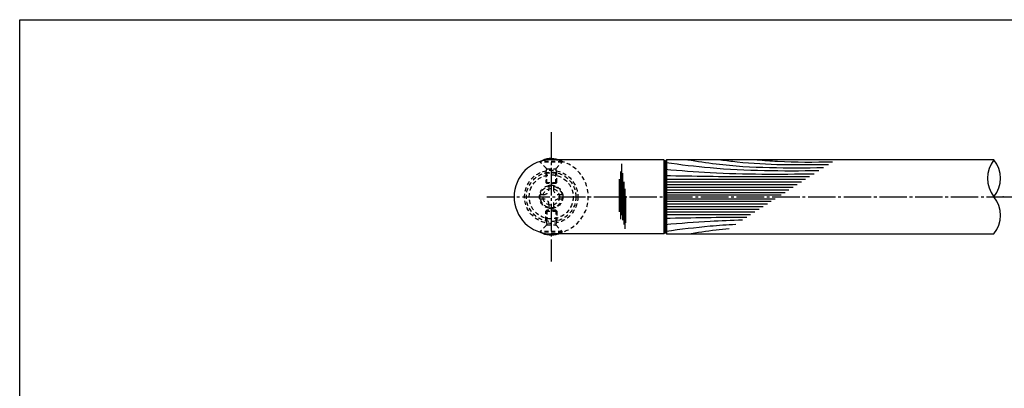
# Model space of a CAD drawing. Units: inches. Extents: x -146 to 661, y 94 to 654.
# Drawn here: x -146 to 213, y 519 to 654 of the extents above; entities that cross this region are included whole.
import ezdxf

# ---------------------------------------------------------------- set-up
doc = ezdxf.new("R2010")
doc.units = ezdxf.units.IN
doc.header["$MEASUREMENT"] = 0
doc.linetypes.add('CENS', pattern=[13, 10, -1, 1, -1])
doc.linetypes.add('HIDS', pattern=[2.5, 1.5, -1])
for name, color, linetype in [('01-下書線', 251, 'Continuous'), ('02-実線-1', 7, 'Continuous'), ('03-細線', 1, 'Continuous'), ('04-破線-1', 5, 'HIDS'), ('06-中心線', 1, 'CENS'), ('11-ﾈｼﾞ関連', 7, 'Continuous'), ('図枠', 7, 'Continuous')]:
    doc.layers.add(name, color=color, linetype=linetype)

# ---------------------------------------------------------------- blocks, each defined once
blk = doc.blocks.new('A$C90cedd9f')
at = {"layer": '11-ﾈｼﾞ関連', "color": 5, "linetype": 'HIDS'}
for p, q in [((-0.87, 4.16), (0.73, 4.16)), ((-0.87, 2.76), (-0.87, 4.16)), ((0.73, 4.16), (0.73, 2.76)), ((-4.27, -0.84), (-4.27, 0.76)), ((-4.27, 0.76), (-2.87, 0.76)), ((2.73, 0.76), (4.13, 0.76)), ((4.13, 0.76), (4.13, -0.84)), ((-2.87, -0.84), (-4.27, -0.84)), ((-0.87, -4.24), (-0.87, -2.84)), ((0.73, -2.84), (0.73, -4.24)), ((4.13, -0.84), (2.73, -0.84)), ((0.73, -4.24), (-0.87, -4.24))]:
    blk.add_line(p, q, dxfattribs=at)
blk.add_circle((-0.07, -0.04), 8, dxfattribs=at)
for centre, start, end in [((-2.87, 2.76), 270, 0), ((2.73, 2.76), 180, 270), ((-2.87, -2.84), 0, 90), ((2.73, -2.84), 90, 180)]:
    blk.add_arc(centre, 2, start, end, dxfattribs=at)
blk = doc.blocks.new('A$C1e794e69')
at = {"layer": '04-破線-1'}
for radius in [9, 8, 4.25]:
    blk.add_circle((-0.04, 0.11), radius, dxfattribs=at)

msp = doc.modelspace()

# ---------------------------------------------------------------- linework, layer by layer
msp.add_arc((47.873, 589.143), 13.5, 90, 270)
at = {"layer": '01-下書線', "linetype": 'Continuous'}
for centre, start, end in [((217.49, 595.893), 141.31781, 218.68219), ((200.628, 595.893), 321.31781, 38.68219), ((200.628, 582.393), 321.31781, 38.68219)]:
    msp.add_arc(centre, 10.8, start, end, dxfattribs=at)
msp.add_point((212.373, 589.143), dxfattribs=at)
at = {"layer": '02-実線-1'}
for p, q in [((88.873, 602.643), (47.873, 602.643)), ((88.873, 602.643), (89.373, 602.143)), ((89.373, 576.143), (89.373, 602.143)), ((88.873, 575.643), (47.873, 575.643)), ((89.373, 576.143), (88.873, 575.643))]:
    msp.add_line(p, q, dxfattribs=at)
msp.add_lwpolyline([(209.059, 602.643), (89.873, 602.643), (89.373, 602.143), (89.373, 576.143), (89.873, 575.643), (209.059, 575.643)], dxfattribs=at)
at = {"layer": '03-細線'}
for p, q in [((88.873, 602.643), (88.873, 575.643)), ((89.873, 602.643), (89.873, 575.643))]:
    msp.add_line(p, q, dxfattribs=at)
at = {"layer": '03-細線', "color": 1, "linetype": 'Continuous'}
for p, q in [((73.593, 582.516), (73.593, 601.208)), ((72.718, 583.709), (72.718, 595.56)), ((73.195, 581.004), (73.195, 598.344)), ((73.99, 580.686), (73.99, 597.708)), ((89.373, 595.608), (140.514, 595.608)), ((74.388, 579.095), (74.388, 594.606)), ((74.785, 577.505), (74.785, 592.061)), ((89.373, 594.619), (138.982, 594.619)), ((89.373, 593.63), (137.449, 593.63)), ((89.373, 592.64), (135.916, 592.64)), ((89.373, 591.651), (134.384, 591.651)), ((75.103, 579.652), (75.103, 589.356)), ((89.373, 590.76), (133.004, 590.76)), ((89.373, 589.87), (131.625, 589.87)), ((89.373, 588.416), (129.373, 588.416)), ((89.373, 587.525), (127.993, 587.525)), ((89.373, 586.635), (126.614, 586.635)), ((89.373, 585.645), (125.081, 585.645)), ((89.373, 584.656), (123.549, 584.656)), ((89.373, 583.666), (122.016, 583.666)), ((89.373, 582.677), (120.483, 582.677))]:
    msp.add_line(p, q, dxfattribs=at)
for points, knots in [([(97.593, 602.643), (101.018, 602.106), (117.356, 599.547), (133.924, 599.627), (147.03, 599.815)], [0, 0, 0, 0, 13.8567228, 66.1010891, 66.1010891, 66.1010891, 66.1010891]), ([(109.587, 602.643), (111.564, 602.384), (124.548, 600.686), (137.669, 600.8), (148.797, 600.955)], [0, 0, 0, 0, 7.9716046, 52.3618329, 52.3618329, 52.3618329, 52.3618329]), ([(122.807, 602.643), (125.293, 602.432), (134.427, 601.657), (143.599, 601.803), (150.274, 601.909)], [0, 0, 0, 0, 7.4841316, 27.4892383, 27.4892383, 27.4892383, 27.4892383]), ([(89.373, 601.644), (89.477, 601.631), (89.581, 601.617), (89.685, 601.604), (89.685, 601.604), (89.685, 601.604), (89.685, 601.604), (95.018, 600.923), (113.474, 598.578), (132.09, 598.585), (145.335, 598.72)], [-0.0000001, -0.0000001, -0.0000001, -0.0000001, 0.4183461, 0.4183461, 0.4183461, 0.4183949, 0.4183949, 0.4183949, 21.9119825, 74.7867183, 74.7867183, 74.7867183, 74.7867183]), ([(89.373, 599.17), (94.814, 598.726), (112.837, 597.256), (130.923, 597.372), (143.555, 597.571)], [0, 0, 0, 0, 21.8256345, 72.3091961, 72.3091961, 72.3091961, 72.3091961]), ([(89.373, 596.895), (99.7, 596.721), (117.227, 596.425), (134.756, 596.494), (141.957, 596.54)], [0, 0, 0, 0, 41.3108262, 70.1147587, 70.1147587, 70.1147587, 70.1147587]), ([(89.373, 579.115), (94.814, 579.559), (104.177, 580.323), (113.557, 580.659), (117.489, 580.744)], [0, 0, 0, 0, 21.8256345, 37.564899, 37.564899, 37.564899, 37.564899]), ([(89.373, 576.642), (89.477, 576.655), (89.581, 576.668), (89.685, 576.681), (89.685, 576.681), (89.685, 576.681), (89.685, 576.681), (95.018, 577.363), (103.461, 578.435), (111.937, 579.016), (115.061, 579.177)], [-0.0000001, -0.0000001, -0.0000001, -0.0000001, 0.4183461, 0.4183461, 0.4183461, 0.4183949, 0.4183949, 0.4183949, 21.9119825, 34.4382158, 34.4382158, 34.4382158, 34.4382158]), ([(97.593, 575.643), (101.018, 576.179), (106.044, 576.966), (111.091, 577.504), (112.701, 577.653)], [0, 0, 0, 0, 13.8567228, 20.3329377, 20.3329377, 20.3329377, 20.3329377])]:
    msp.add_open_spline(points, degree=3, knots=knots, dxfattribs=at)
msp.add_open_spline([(89.373, 581.391), (99.28, 581.558), (109.187, 581.725), (119.094, 581.78)], degree=3, dxfattribs=at)
at = {"layer": '04-破線-1'}
msp.add_circle((47.873, 589.143), 9.695, dxfattribs=at)
msp.add_arc((47.873, 589.143), 13.5, 270, 90, dxfattribs=at)
at = {"layer": '06-中心線'}
msp.add_line((47.873, 612.643), (47.873, 565.643), dxfattribs=at)
at = {"layer": '06-中心線', "color": 1, "linetype": 'CENS'}
msp.add_line((24.373, 589.143), (646.373, 589.143), dxfattribs=at)
at = {"layer": '11-ﾈｼﾞ関連', "color": 5, "linetype": 'HIDS'}
for p, q in [((43.873, 601.737), (43.873, 602.037)), ((51.873, 602.037), (43.873, 602.037)), ((46.106, 599.504), (43.873, 601.737)), ((51.873, 601.737), (43.873, 601.737)), ((45.873, 597.821), (46.223, 599.221)), ((46.188, 599.387), (49.559, 599.387)), ((46.223, 594.037), (46.223, 599.221)), ((49.873, 597.821), (49.523, 599.221)), ((49.523, 594.037), (49.523, 599.221)), ((49.641, 599.504), (51.873, 601.737)), ((51.873, 602.037), (51.873, 601.737)), ((45.873, 597.821), (49.873, 597.821)), ((45.873, 597.821), (45.873, 594.385)), ((49.873, 594.385), (49.873, 597.821)), ((45.873, 594.385), (49.873, 594.385)), ((46.223, 594.037), (45.873, 594.385)), ((49.523, 594.037), (46.223, 594.037)), ((49.873, 594.385), (49.523, 594.037)), ((46.223, 584.249), (45.873, 583.9)), ((45.873, 583.9), (49.873, 583.9)), ((45.873, 580.465), (45.873, 583.9)), ((46.223, 584.249), (46.223, 579.065)), ((49.523, 584.249), (46.223, 584.249)), ((49.523, 584.249), (49.523, 579.065)), ((49.873, 583.9), (49.523, 584.249)), ((49.873, 583.9), (49.873, 580.465)), ((46.106, 578.782), (43.873, 576.549)), ((45.873, 580.465), (46.223, 579.065)), ((46.188, 578.899), (49.559, 578.899)), ((49.873, 580.465), (49.523, 579.065)), ((49.641, 578.782), (51.873, 576.549)), ((43.873, 576.549), (43.873, 576.249)), ((51.873, 576.549), (43.873, 576.549)), ((51.873, 576.249), (43.873, 576.249)), ((51.873, 576.249), (51.873, 576.549))]:
    msp.add_line(p, q, dxfattribs=at)
for radius in [4, 3]:
    msp.add_circle((47.873, 589.143), radius, dxfattribs=at)
at = {"layer": '11-ﾈｼﾞ関連', "color": 7}
for centre, start, end in [((47.873, 594.85), 71.34906, 119.09874), ((47.873, 583.436), 240.90126, 288.65094)]:
    msp.add_arc(centre, 8.225, start, end, dxfattribs=at)
at = {"layer": '11-ﾈｼﾞ関連', "color": 5}
msp.add_arc((47.873, 594.85), 8.225, 60.90126, 71.34906, dxfattribs=at)
at = {"layer": '11-ﾈｼﾞ関連', "color": 5, "linetype": 'HIDS'}
for centre, radius, start, end in [((45.823, 599.221), 0.4, 0, 45), ((49.923, 599.221), 0.4, 135, 180), ((45.823, 579.065), 0.4, 315, 0), ((49.923, 579.065), 0.4, 180, 225), ((47.873, 583.436), 8.225, 288.65094, 299.09874)]:
    msp.add_arc(centre, radius, start, end, dxfattribs=at)
at = {"layer": '図枠'}
msp.add_lwpolyline([(-145.654, 653.644), (661.346, 653.644), (661.346, 93.644), (-145.654, 93.644)], close=True, dxfattribs=at)

# ---------------------------------------------------------------- block references
at = {"layer": '03-細線'}
for name, p in [('A$C1e794e69', (47.914, 589.029)), ('A$C90cedd9f', (47.94, 589.18))]:
    msp.add_blockref(name, p, dxfattribs=at)

doc.saveas('drawing.dxf')
